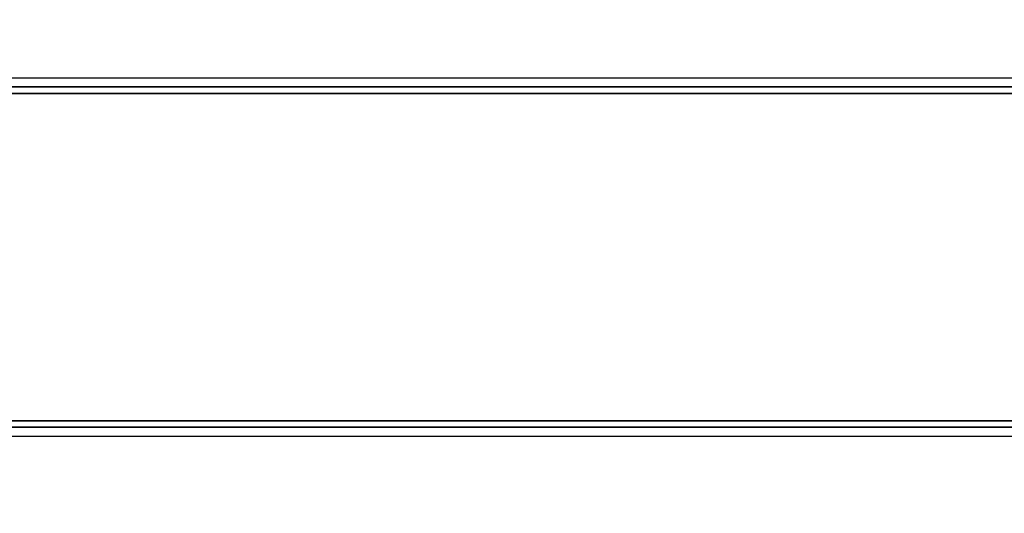
# Model space of a CAD drawing. Units: millimetres. Extents: x -71760 to 80633, y -150749 to 2280.
# Drawn here: x 2526 to 2603, y 713 to 752 of the extents above; entities that cross this region are included whole.
import ezdxf

# ---------------------------------------------------------------- set-up
doc = ezdxf.new("R2010")
doc.units = ezdxf.units.MM
doc.header["$LTSCALE"] = 4
doc.layers.add('Visible (ISO)', color=7, linetype='Continuous', lineweight=35)
doc.layers.add('Visible Narrow (ISO)', color=7, linetype='Continuous', lineweight=25)

msp = doc.modelspace()

# ---------------------------------------------------------------- linework, layer by layer
at = {"layer": 'Visible (ISO)'}
for p, q in [((2615.305, 745.91), (2493.639, 745.91)), ((2615.305, 745.897), (2493.639, 745.897)), ((2615.313, 746.426), (2493.647, 746.426)), ((2493.639, 720.53), (2615.305, 720.53)), ((2493.647, 720.043), (2615.313, 720.043))]:
    msp.add_line(p, q, dxfattribs=at)
at = {"layer": 'Visible Narrow (ISO)'}
for p, q in [((2493.647, 747.126), (2615.313, 747.126)), ((2615.313, 719.308), (2493.647, 719.308))]:
    msp.add_line(p, q, dxfattribs=at)
for start, end in [(89.97337026, 89.97337029), (89.97773602, 89.97773604), (89.97948088, 89.9794809), (89.98384883, 89.98384885), (89.98559181, 89.98559183), (89.98996133, 89.98996135), (89.99170304, 89.99170306), (89.99607352, 89.99607354), (89.9978146, 89.99781461), (90.00218539, 90.0021854), (90.00392646, 90.00392648), (90.00829694, 90.00829696), (90.01003865, 90.01003867), (90.01440817, 90.01440819), (90.01615115, 90.01615117), (90.0205191, 90.02051912), (90.02226396, 90.02226398), (90.02662971, 90.02662974)]:
    msp.add_arc((4436.47, -74552.505), 76196.591, start, end, dxfattribs=at)

doc.saveas('drawing.dxf')
